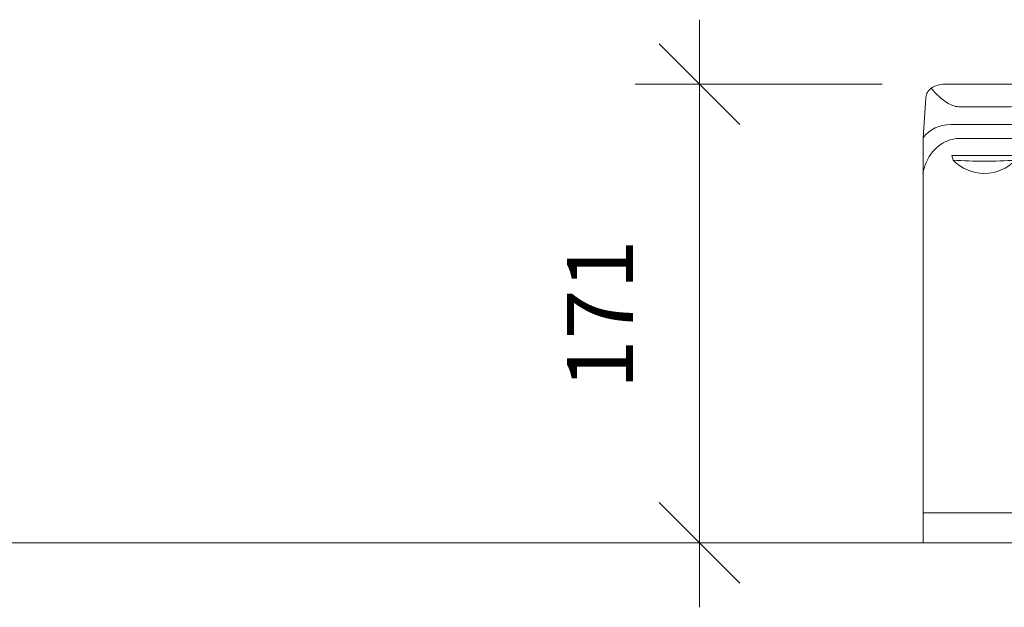
# Model space of a CAD drawing. Units: millimetres. Extents: x -2191 to -105, y -248 to 695.
# Drawn here: x -1911 to -1544, y 476 to 695 of the extents above; entities that cross this region are included whole.
import ezdxf

# ---------------------------------------------------------------- set-up
doc = ezdxf.new("R2010")
doc.units = ezdxf.units.MM
for name, color, linetype, lineweight in [('A-ANNO-DIMS', 7, 'Continuous', 9), ('A-ANNO-DIMS-10', 7, 'Continuous', 9), ('A-FLOR-OTLN', 7, 'Continuous', 18), ('P-SANR-FIXT', 7, 'Continuous', 18)]:
    doc.layers.add(name, color=color, linetype=linetype, lineweight=lineweight)
doc.styles.add('Arial', font='arial.ttf', dxfattribs={"height": 24.588323})
doc.dimstyles.new('Diagonal_-_2_5mm_Arial', dxfattribs={"dimscale": 304.8, "dimtxt": 25, "dimasz": 0.098425, "dimexe": 0.07874, "dimexo": 0.049213, "dimgap": 0.057415, "dimtad": 1, "dimdec": 0, "dimzin": 0, "dimdsep": 46, "dimtxsty": 'Arial', "dimblk1": 'OBLIQUE', "dimblk2": 'OBLIQUE', "dimsah": 1, "dimcen": 0.09, "dimdle": 0.07874, "dimazin": 0, "dimtfac": 1, "dimtdec": 0, "dimtix": 1, "dimtmove": 0, "dimatfit": 3, "dimfxl": 1, "dimtvp": 1, "dimtfill": 1, "dimtolj": 1, "dimtzin": 0, "dimarcsym": 2})

# ---------------------------------------------------------------- blocks, each defined once
blk = doc.blocks.new('Mixer-Special-Billi XT Touch - XT-913688-Quadra Compact - Water Cooled with XT Touch - FRONT')
at = {"layer": 'P-SANR-FIXT'}
for p, q in [((624.25, 671), (594.25, 671)), ((587.29, 665.94), (586.25, 650.98)), ((632.25, 650.98), (631.2, 665.94)), ((609.25, 662.52), (600.13, 662.52)), ((609.25, 662.52), (618.37, 662.52)), ((609.25, 655.96), (596.51, 655.96)), ((609.25, 655.96), (621.98, 655.96)), ((586.25, 650.98), (586.25, 500)), ((586.25, 637.6), (586.25, 650.98)), ((609.25, 650.7), (599.76, 650.7)), ((609.25, 650.7), (618.74, 650.7)), ((632.25, 500), (632.25, 650.98)), ((632.25, 637.6), (632.25, 650.98)), ((621.42, 644.45), (596.98, 644.45)), ((597.46, 642.66), (596.98, 644.45)), ((620.76, 642.66), (621.42, 644.45)), ((586.25, 511.18), (632.25, 511.18))]:
    blk.add_line(p, q, dxfattribs=at)
for centre, radius, start, end in [((592.04, 665.55), 4.76, 124.8335, 175.2199), ((594.25, 662.37), 8.63, 90, 124.8335), ((608.55, 684.59), 24.47, 218.2091, 238.2078), ((609.95, 684.59), 24.47, 301.7922, 321.7909), ((624.25, 662.37), 8.63, 55.1665, 90), ((626.46, 665.55), 4.76, 4.7801, 55.1665), ((600.13, 671.01), 8.49, 238.2078, 270), ((618.37, 671.01), 8.49, 270, 301.7922), ((596.51, 642.9), 13.06, 90, 141.7892), ((621.98, 642.9), 13.06, 38.2108, 90), ((599.76, 638.51), 12.19, 90, 123.8103), ((618.74, 638.51), 12.19, 56.1897, 90), ((601.32, 636.18), 14.99, 123.8103, 156.9209), ((617.17, 636.18), 14.99, 23.0791, 56.1897), ((604.89, 634.65), 18.88, 156.9209, 171.0227), ((609.11, 653.97), 16.24, 224.1644, 315.8356), ((609.11, 813.54), 171.28, 266.1, 273.9), ((613.6, 634.65), 18.88, 8.9773, 23.0791)]:
    blk.add_arc(centre, radius, start, end, dxfattribs=at)
blk = doc.blocks.new('DIMBLOCK10-Quadra Compact - Water Cooled with XT Touch - FRONT')
at = {"layer": 'A-ANNO-DIMS-10', "transparency": 16777216}
for p, q in [((-1657.64, 695), (-1657.64, 476)), ((-1589.5, 671), (-1681.64, 671)), ((-1657.64, 671), (-1589.5, 671)), ((-1651.43, 500), (-1681.64, 500)), ((-1657.64, 500), (-1651.43, 500))]:
    blk.add_line(p, q, dxfattribs=at)
at = {"layer": 'A-ANNO-DIMS-10', "lineweight": 35, "transparency": 16777216}
for p, q in [((-1657.64, 671), (-1672.64, 686)), ((-1657.64, 671), (-1642.64, 656)), ((-1657.64, 500), (-1672.64, 515)), ((-1657.64, 500), (-1642.64, 485))]:
    blk.add_line(p, q, dxfattribs=at)
at = {"layer": 'A-ANNO-DIMS-10', "color": 0, "transparency": 16777216, "insert": (-1707.04, 557.23), "char_height": 24.588, "width": 67.8462, "attachment_point": 1, "rotation": 90, "line_spacing_factor": 0.938532, "style": 'Arial', "bg_fill": 3, "box_fill_scale": 1.25, "bg_fill_color": 0, "bg_fill_transparency": 0}
blk.add_mtext('171', dxfattribs=at)
blk = doc.blocks.new('_Oblique')
at = {"color": 0, "linetype": 'ByBlock', "lineweight": -2}
blk.add_line((-0.5, -0.5), (0.5, 0.5), dxfattribs=at)

msp = doc.modelspace()

# ---------------------------------------------------------------- linework, layer by layer
at = {"layer": 'A-FLOR-OTLN'}
msp.add_line((-2066.3, 500), (-1388.8, 500), dxfattribs=at)

# ---------------------------------------------------------------- block references
at = {"layer": 'P-SANR-FIXT'}
msp.add_blockref('Mixer-Special-Billi XT Touch - XT-913688-Quadra Compact - Water Cooled with XT Touch - FRONT', (-2160.51, 0), dxfattribs=at)

# ---------------------------------------------------------------- next in the draw order: dimensions: what is measured, and where the dimension line sits
at = {"layer": 'A-ANNO-DIMS'}
dim = msp.add_linear_dim(base=(-1657.64, 500), p1=(-1574.5, 671), p2=(-1636.43, 500), angle=90, dimstyle='Diagonal_-_2_5mm_Arial', override={"dimpost": '<>', "dimfxl": 181.868133}, dxfattribs=at)
dim.commit()
dim.dimension.update_dxf_attribs({"geometry": 'DIMBLOCK10-Quadra Compact - Water Cooled with XT Touch - FRONT', "text_midpoint": (-1687.49, 585.5)})

doc.saveas('drawing.dxf')
